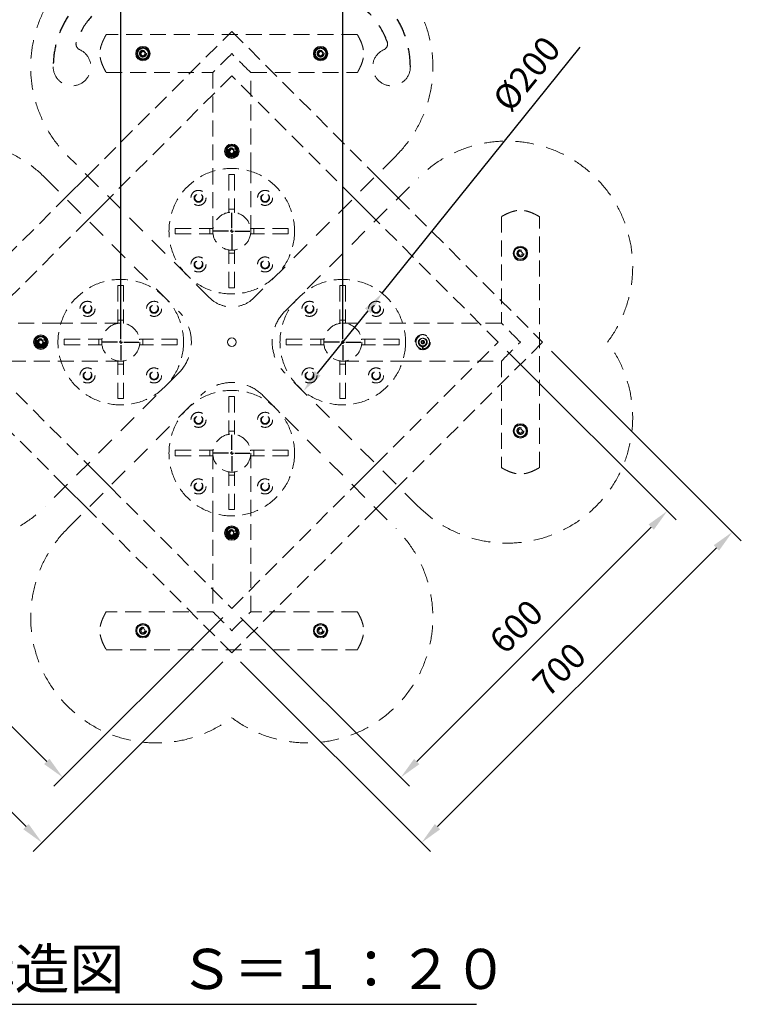
# Model space of a CAD drawing. Extents: x 0 to 8503, y -801 to 5940.
# Drawn here: x 3771 to 4920, y 3489 to 5058 of the extents above; entities that cross this region are included whole.
import ezdxf
from ezdxf.enums import TextEntityAlignment as Align

# ---------------------------------------------------------------- set-up
doc = ezdxf.new("R2010")
doc.units = 0
doc.header["$LTSCALE"] = 20
doc.header["$MEASUREMENT"] = 0
for name, pattern in [('DIMENSION', [2e-15, 1e-15, 1e-15]), ('HIDDEN', [1.905, 1.27, -0.635]), ('HIDS', [2.5, 1.5, -1])]:
    doc.linetypes.add(name, pattern=pattern)
doc.layers.get('0').update_dxf_attribs({"linetype": 'CONTINUOUS'})
doc.layers.get('Defpoints').update_dxf_attribs({"linetype": 'CONTINUOUS'})
doc.layers.add('SLD-0', color=179, linetype='CONTINUOUS')
doc.styles.add('STD', font='TXT', dxfattribs={"bigfont": 'BIGFONT'})
doc.styles.add('STYLE1', font='txt')
doc.dimstyles.new('ASKSTANDARD', dxfattribs={"dimscale": 20, "dimtxt": 2, "dimasz": 1.5, "dimexe": 1, "dimexo": 1, "dimgap": 1, "dimtad": 0, "dimdec": 1, "dimdsep": 46, "dimtxsty": 'STD', "dimcen": 0, "dimclrd": 3, "dimclre": 3, "dimclrt": 3, "dimadec": 0, "dimazin": 0, "dimtfac": 0.7, "dimtdec": 1, "dimtix": 1, "dimtmove": 0, "dimatfit": 3, "dimfxl": 0, "dimtvp": 1, "dimtolj": 1, "dimtzin": 0, "dimarcsym": 0})

# ---------------------------------------------------------------- blocks, each defined once
blk = doc.blocks.new('SW_CENTERMARKSYMBOL_1')
at = {"layer": 'SLD-0', "color": 0}
for p, q in [((0, 5), (0, 28.95)), ((-5, 0), (-28.95, 0)), ((0, 0), (-2.5, 0)), ((0, 0), (0, 2.5)), ((0, 0), (0, -2.5)), ((0, 0), (2.5, 0)), ((5, 0), (28.95, 0)), ((0, -5), (0, -28.95))]:
    blk.add_line(p, q, dxfattribs=at)
blk = doc.blocks.new('SW_CENTERMARKSYMBOL_2')
at = {"layer": 'SLD-0', "color": 0}
for p, q in [((0, 5), (0, 28.95)), ((-5, 0), (-28.95, 0)), ((0, 0), (-2.5, 0)), ((0, 0), (0, 2.5)), ((0, 0), (0, -2.5)), ((0, 0), (2.5, 0)), ((5, 0), (28.95, 0)), ((0, -5), (0, -28.95))]:
    blk.add_line(p, q, dxfattribs=at)
blk = doc.blocks.new('SW_CENTERMARKSYMBOL_3')
at = {"layer": 'SLD-0', "color": 0}
for p, q in [((0, 5), (0, 28.95)), ((-5, 0), (-28.95, 0)), ((0, 0), (-2.5, 0)), ((0, 0), (0, 2.5)), ((0, 0), (0, -2.5)), ((0, 0), (2.5, 0)), ((5, 0), (28.95, 0)), ((0, -5), (0, -28.95))]:
    blk.add_line(p, q, dxfattribs=at)
blk = doc.blocks.new('SW_CENTERMARKSYMBOL_4')
at = {"layer": 'SLD-0', "color": 0}
for p, q in [((0, 5), (0, 28.95)), ((-5, 0), (-28.95, 0)), ((0, 0), (-2.5, 0)), ((0, 0), (0, 2.5)), ((0, 0), (0, -2.5)), ((0, 0), (2.5, 0)), ((5, 0), (28.95, 0)), ((0, -5), (0, -28.95))]:
    blk.add_line(p, q, dxfattribs=at)
blk = doc.blocks.new('*D77')
at = {"color": 3, "linetype": 'DIMENSION', "lineweight": -2}
for p, q in [((3670.2, 4529.7), (3401, 4260.6)), ((3814, 3875.9), (3440.6, 4249.3)), ((4094.4, 4105.5), (3825.3, 3836.4))]:
    blk.add_line(p, q, dxfattribs=at)
at = {"color": 3, "linetype": 'DIMENSION'}
for points in [[(3444.9, 4253.5), (3436.4, 4245.1), (3415.2, 4274.8)], [(3818.2, 3880.2), (3809.8, 3871.7), (3839.5, 3850.5)]]:
    blk.add_solid(points, dxfattribs=at)
at = {"layer": 'Defpoints', "color": 0, "linetype": 'DIMENSION'}
for p in [(3684.3, 4543.9), (3415.2, 4274.8), (4108.6, 4119.6)]:
    blk.add_point(p, dxfattribs=at)
at = {"color": 3, "linetype": 'DIMENSION', "insert": (3655.6, 4090.9), "char_height": 40, "attachment_point": 5, "rotation": 315, "style": 'STD'}
blk.add_mtext('\\A1;600', dxfattribs=at)
blk = doc.blocks.new('*D78')
at = {"color": 3, "linetype": 'DIMENSION', "lineweight": -2}
for p, q in [((3599.5, 4529.7), (3297.2, 4227.5)), ((3336.8, 4216.2), (3780.9, 3772.1)), ((4094.4, 4034.8), (3792.2, 3732.5))]:
    blk.add_line(p, q, dxfattribs=at)
at = {"color": 3, "linetype": 'DIMENSION'}
for points in [[(3341, 4220.4), (3332.6, 4211.9), (3311.3, 4241.6)], [(3785.1, 3776.3), (3776.6, 3767.9), (3806.3, 3746.6)]]:
    blk.add_solid(points, dxfattribs=at)
at = {"layer": 'Defpoints', "color": 0, "linetype": 'DIMENSION'}
for p in [(3613.6, 4543.9), (4108.6, 4048.9), (3806.3, 3746.6)]:
    blk.add_point(p, dxfattribs=at)
at = {"color": 3, "linetype": 'DIMENSION', "insert": (3587.1, 4022.4), "char_height": 40, "attachment_point": 5, "rotation": 315, "style": 'STD'}
blk.add_mtext('\\A1;700', dxfattribs=at)
blk = doc.blocks.new('*D79')
at = {"color": 3, "linetype": 'DIMENSION', "lineweight": -2}
for p, q in [((4547, 4529.7), (4816.1, 4260.6)), ((4403.2, 3875.9), (4776.5, 4249.3)), ((4122.7, 4105.5), (4391.8, 3836.4))]:
    blk.add_line(p, q, dxfattribs=at)
at = {"color": 3, "linetype": 'DIMENSION'}
for points in [[(4772.3, 4253.5), (4780.7, 4245.1), (4802, 4274.8)], [(4398.9, 3880.2), (4407.4, 3871.7), (4377.7, 3850.5)]]:
    blk.add_solid(points, dxfattribs=at)
at = {"layer": 'Defpoints', "color": 0, "linetype": 'DIMENSION'}
for p in [(4532.8, 4543.9), (4802, 4274.8), (4108.6, 4119.6)]:
    blk.add_point(p, dxfattribs=at)
at = {"color": 3, "linetype": 'DIMENSION', "insert": (4561.5, 4090.9), "char_height": 40, "attachment_point": 5, "rotation": 45, "style": 'STD'}
blk.add_mtext('\\A1;600', dxfattribs=at)
blk = doc.blocks.new('*D80')
at = {"color": 3, "linetype": 'DIMENSION', "lineweight": -2}
for p, q in [((4617.7, 4529.7), (4920, 4227.5)), ((4880.4, 4216.2), (4436.3, 3772.1)), ((4122.7, 4034.8), (4425, 3732.5))]:
    blk.add_line(p, q, dxfattribs=at)
at = {"color": 3, "linetype": 'DIMENSION'}
for points in [[(4876.1, 4220.4), (4884.6, 4211.9), (4905.8, 4241.6)], [(4432, 3776.3), (4440.5, 3767.9), (4410.8, 3746.6)]]:
    blk.add_solid(points, dxfattribs=at)
at = {"layer": 'Defpoints', "color": 0, "linetype": 'DIMENSION'}
for p in [(4603.6, 4543.9), (4108.6, 4048.9), (4410.8, 3746.6)]:
    blk.add_point(p, dxfattribs=at)
at = {"color": 3, "linetype": 'DIMENSION', "insert": (4630, 4022.4), "char_height": 40, "attachment_point": 5, "rotation": 45, "style": 'STD'}
blk.add_mtext('\\A1;700', dxfattribs=at)
blk = doc.blocks.new('*D81')
at = {"color": 3, "linetype": 'DIMENSION', "lineweight": -2}
for p, q in [((3931.8, 4563.9), (3931.8, 5285.8)), ((4285.4, 4563.9), (4285.4, 5285.8)), ((3967.8, 5265.8), (4249.4, 5265.8))]:
    blk.add_line(p, q, dxfattribs=at)
at = {"color": 3, "linetype": 'DIMENSION'}
for points in [[(3967.8, 5271.8), (3967.8, 5259.8), (3931.8, 5265.8)], [(4249.4, 5271.8), (4249.4, 5259.8), (4285.4, 5265.8)]]:
    blk.add_solid(points, dxfattribs=at)
at = {"layer": 'Defpoints', "color": 0, "linetype": 'DIMENSION'}
for p in [(4285.4, 5265.8), (3931.8, 4543.9), (4285.4, 4543.9)]:
    blk.add_point(p, dxfattribs=at)
at = {"color": 3, "linetype": 'DIMENSION', "insert": (4108.6, 5305.8), "char_height": 40, "attachment_point": 5, "style": 'STD'}
blk.add_mtext('\\A1;350', dxfattribs=at)
blk = doc.blocks.new('*D82')
at = {"color": 3, "linetype": 'DIMENSION', "lineweight": -2}
for p, q in [((4348, 4621.8), (4663.5, 5013.8)), ((4245.2, 4494), (4325.5, 4593.7))]:
    blk.add_line(p, q, dxfattribs=at)
at = {"color": 3, "linetype": 'DIMENSION'}
for points in [[(4320.8, 4597.5), (4330.1, 4590), (4348, 4621.8)], [(4240.6, 4497.8), (4249.9, 4490.3), (4222.7, 4466)]]:
    blk.add_solid(points, dxfattribs=at)
at = {"layer": 'Defpoints', "color": 0, "linetype": 'DIMENSION'}
for p in [(4348, 4621.8), (4222.7, 4466)]:
    blk.add_point(p, dxfattribs=at)
at = {"color": 3, "linetype": 'DIMENSION', "insert": (4578, 4971.4), "char_height": 40, "attachment_point": 5, "rotation": 51.1769, "style": 'STD'}
blk.add_mtext('\\A1;%%c200', dxfattribs=at)

msp = doc.modelspace()

# ---------------------------------------------------------------- linework, layer by layer
at = {"color": 7, "linetype": 'HIDDEN', "lineweight": 0}
for p, q in [((3878.77, 4809.04), (4108.58, 5038.85)), ((4108.58, 5038.85), (4338.39, 4809.04)), ((4308.58, 5033.75), (3908.58, 5033.75)), ((3908.58, 4973.25), (4078.33, 4973.25)), ((4078.33, 4973.25), (4078.33, 4820.65)), ((4138.83, 4820.65), (4138.83, 4973.25)), ((4138.83, 4973.25), (4308.58, 4973.25)), ((4108.58, 4968.14), (3914.12, 4773.69)), ((4303.03, 4773.69), (4108.58, 4968.14)), ((4078.33, 4820.65), (4078.33, 4720.65)), ((4138.83, 4720.65), (4138.83, 4820.65)), ((4113.08, 4810.65), (4104.08, 4810.65)), ((4104.08, 4810.65), (4104.08, 4755.65)), ((4113.08, 4810.65), (4113.08, 4755.65)), ((3613.6, 4543.88), (3843.41, 4773.69)), ((4373.74, 4773.69), (4603.55, 4543.88)), ((4104.08, 4755.65), (4104.08, 4750.65)), ((4113.08, 4755.65), (4104.08, 4755.65)), ((4113.08, 4755.65), (4113.08, 4750.65)), ((3878.77, 4738.33), (3684.31, 4543.88)), ((4104.69, 4750.65), (4104.08, 4750.65)), ((4113.08, 4750.65), (4112.46, 4750.65)), ((4532.84, 4543.88), (4338.39, 4738.33)), ((4537.95, 4743.88), (4537.95, 4574.13)), ((4598.45, 4343.88), (4598.45, 4743.88)), ((4018.58, 4725.15), (4018.58, 4716.15)), ((4018.58, 4725.15), (4073.58, 4725.15)), ((4073.58, 4725.15), (4073.58, 4716.15)), ((4073.58, 4725.15), (4078.58, 4725.15)), ((4078.58, 4725.15), (4078.58, 4724.54)), ((4138.58, 4724.54), (4138.58, 4725.15)), ((4143.58, 4725.15), (4138.58, 4725.15)), ((4143.58, 4716.15), (4143.58, 4725.15)), ((4198.58, 4725.15), (4143.58, 4725.15)), ((4198.58, 4716.15), (4198.58, 4725.15)), ((4018.58, 4716.15), (4073.58, 4716.15)), ((4073.58, 4716.15), (4078.58, 4716.15)), ((4078.58, 4716.77), (4078.58, 4716.15)), ((4138.58, 4716.15), (4138.58, 4716.77)), ((4143.58, 4716.15), (4138.58, 4716.15)), ((4198.58, 4716.15), (4143.58, 4716.15)), ((4104.08, 4690.65), (4104.69, 4690.65)), ((4104.08, 4685.65), (4104.08, 4690.65)), ((4112.46, 4690.65), (4113.08, 4690.65)), ((4113.08, 4685.65), (4113.08, 4690.65)), ((4104.08, 4630.65), (4104.08, 4685.65)), ((4104.08, 4685.65), (4113.08, 4685.65)), ((4113.08, 4630.65), (4113.08, 4685.65)), ((3936.3, 4633.88), (3927.3, 4633.88)), ((3927.3, 4633.88), (3927.3, 4578.88)), ((3936.3, 4633.88), (3936.3, 4578.88)), ((4104.08, 4630.65), (4113.08, 4630.65)), ((4289.85, 4633.88), (4280.85, 4633.88)), ((4280.85, 4633.88), (4280.85, 4578.88)), ((4289.85, 4633.88), (4289.85, 4578.88)), ((3831.8, 4574.13), (3679.2, 4574.13)), ((3931.8, 4574.13), (3831.8, 4574.13)), ((3927.3, 4578.88), (3927.3, 4573.88)), ((3936.3, 4578.88), (3927.3, 4578.88)), ((3927.92, 4573.88), (3927.3, 4573.88)), ((3936.3, 4573.88), (3935.68, 4573.88)), ((3936.3, 4578.88), (3936.3, 4573.88)), ((4280.85, 4578.88), (4280.85, 4573.88)), ((4289.85, 4578.88), (4280.85, 4578.88)), ((4281.47, 4573.88), (4280.85, 4573.88)), ((4385.35, 4574.13), (4285.35, 4574.13)), ((4289.85, 4573.88), (4289.23, 4573.88)), ((4289.85, 4578.88), (4289.85, 4573.88)), ((4537.95, 4574.13), (4385.35, 4574.13)), ((3841.8, 4548.38), (3841.8, 4539.38)), ((3841.8, 4548.38), (3896.8, 4548.38)), ((3896.8, 4548.38), (3896.8, 4539.38)), ((3896.8, 4548.38), (3901.8, 4548.38)), ((3901.8, 4548.38), (3901.8, 4547.76)), ((3966.8, 4548.38), (3961.8, 4548.38)), ((3961.8, 4547.76), (3961.8, 4548.38)), ((3966.8, 4539.38), (3966.8, 4548.38)), ((4021.8, 4548.38), (3966.8, 4548.38)), ((4021.8, 4539.38), (4021.8, 4548.38)), ((4195.35, 4548.38), (4195.35, 4539.38)), ((4195.35, 4548.38), (4250.35, 4548.38)), ((4250.35, 4548.38), (4250.35, 4539.38)), ((4250.35, 4548.38), (4255.35, 4548.38)), ((4255.35, 4548.38), (4255.35, 4547.76)), ((4320.35, 4548.38), (4315.35, 4548.38)), ((4315.35, 4547.76), (4315.35, 4548.38)), ((4320.35, 4539.38), (4320.35, 4548.38)), ((4375.35, 4548.38), (4320.35, 4548.38)), ((4375.35, 4539.38), (4375.35, 4548.38)), ((3843.41, 4314.07), (3613.6, 4543.88)), ((3684.31, 4543.88), (3878.77, 4349.42)), ((3841.8, 4539.38), (3896.8, 4539.38)), ((3896.8, 4539.38), (3901.8, 4539.38)), ((3901.8, 4540), (3901.8, 4539.38)), ((3961.8, 4539.38), (3961.8, 4540)), ((3966.8, 4539.38), (3961.8, 4539.38)), ((4021.8, 4539.38), (3966.8, 4539.38)), ((4195.35, 4539.38), (4250.35, 4539.38)), ((4250.35, 4539.38), (4255.35, 4539.38)), ((4255.35, 4540), (4255.35, 4539.38)), ((4315.35, 4539.38), (4315.35, 4540)), ((4320.35, 4539.38), (4315.35, 4539.38)), ((4375.35, 4539.38), (4320.35, 4539.38)), ((4338.39, 4349.42), (4532.84, 4543.88)), ((4603.55, 4543.88), (4373.74, 4314.07)), ((4412.15, 4537.8), (4411.79, 4533.16)), ((4413.11, 4537.8), (4413.48, 4533.16)), ((3679.2, 4513.63), (3831.8, 4513.63)), ((3831.8, 4513.63), (3931.8, 4513.63)), ((3927.3, 4508.88), (3927.3, 4513.88)), ((3927.3, 4513.88), (3927.92, 4513.88)), ((3927.3, 4508.88), (3936.3, 4508.88)), ((3927.3, 4453.88), (3927.3, 4508.88)), ((3935.68, 4513.88), (3936.3, 4513.88)), ((3936.3, 4508.88), (3936.3, 4513.88)), ((3936.3, 4453.88), (3936.3, 4508.88)), ((4280.85, 4508.88), (4280.85, 4513.88)), ((4280.85, 4513.88), (4281.47, 4513.88)), ((4280.85, 4508.88), (4289.85, 4508.88)), ((4280.85, 4453.88), (4280.85, 4508.88)), ((4285.35, 4513.63), (4385.35, 4513.63)), ((4289.23, 4513.88), (4289.85, 4513.88)), ((4289.85, 4508.88), (4289.85, 4513.88)), ((4289.85, 4453.88), (4289.85, 4508.88)), ((4385.35, 4513.63), (4537.95, 4513.63)), ((4537.95, 4513.63), (4537.95, 4343.88)), ((4113.08, 4457.1), (4104.08, 4457.1)), ((4104.08, 4457.1), (4104.08, 4402.1)), ((4113.08, 4457.1), (4113.08, 4402.1)), ((3927.3, 4453.88), (3936.3, 4453.88)), ((4280.85, 4453.88), (4289.85, 4453.88)), ((4113.08, 4402.1), (4104.08, 4402.1)), ((4104.08, 4402.1), (4104.08, 4397.1)), ((4104.69, 4397.1), (4104.08, 4397.1)), ((4113.08, 4397.1), (4112.46, 4397.1)), ((4113.08, 4402.1), (4113.08, 4397.1)), ((4018.58, 4371.6), (4018.58, 4362.6)), ((4018.58, 4371.6), (4073.58, 4371.6)), ((4018.58, 4362.6), (4073.58, 4362.6)), ((4073.58, 4371.6), (4073.58, 4362.6)), ((4073.58, 4371.6), (4078.58, 4371.6)), ((4073.58, 4362.6), (4078.58, 4362.6)), ((4078.33, 4367.1), (4078.33, 4267.1)), ((4078.58, 4371.6), (4078.58, 4370.98)), ((4078.58, 4363.22), (4078.58, 4362.6)), ((4143.58, 4371.6), (4138.58, 4371.6)), ((4138.58, 4370.98), (4138.58, 4371.6)), ((4138.58, 4362.6), (4138.58, 4363.22)), ((4143.58, 4362.6), (4138.58, 4362.6)), ((4138.83, 4267.1), (4138.83, 4367.1)), ((4143.58, 4362.6), (4143.58, 4371.6)), ((4198.58, 4371.6), (4143.58, 4371.6)), ((4198.58, 4362.6), (4143.58, 4362.6)), ((4198.58, 4362.6), (4198.58, 4371.6)), ((4104.08, 4332.1), (4104.08, 4337.1)), ((4104.08, 4337.1), (4104.69, 4337.1)), ((4104.08, 4332.1), (4113.08, 4332.1)), ((4104.08, 4277.1), (4104.08, 4332.1)), ((4112.46, 4337.1), (4113.08, 4337.1)), ((4113.08, 4332.1), (4113.08, 4337.1)), ((4113.08, 4277.1), (4113.08, 4332.1)), ((3914.12, 4314.07), (4108.58, 4119.61)), ((4108.58, 4119.61), (4303.03, 4314.07)), ((4108.58, 4048.9), (3878.77, 4278.71)), ((4078.33, 4267.1), (4078.33, 4114.5)), ((4104.08, 4277.1), (4113.08, 4277.1)), ((4338.39, 4278.71), (4108.58, 4048.9)), ((4138.83, 4114.5), (4138.83, 4267.1)), ((4078.33, 4114.5), (3908.58, 4114.5)), ((4308.58, 4114.5), (4138.83, 4114.5)), ((3908.58, 4054), (4308.58, 4054))]:
    msp.add_line(p, q, dxfattribs=at)
at = {"color": 7, "linetype": 'Continuous', "lineweight": 0}
for p, q in [((3966.26, 5006.84), (3963.81, 5004.39)), ((3963.81, 5004.39), (3964.71, 5001.05)), ((3969.6, 5005.95), (3966.26, 5006.84)), ((3970.5, 5002.6), (3969.6, 5005.95)), ((4249.1, 5006.84), (4246.65, 5004.39)), ((4246.65, 5004.39), (4247.55, 5001.05)), ((4252.45, 5005.95), (4249.1, 5006.84)), ((4253.34, 5002.6), (4252.45, 5005.95)), ((3964.71, 5001.05), (3968.05, 5000.15)), ((3968.05, 5000.15), (3970.5, 5002.6)), ((4247.55, 5001.05), (4250.89, 5000.15)), ((4250.89, 5000.15), (4253.34, 5002.6)), ((4107.68, 4851.28), (4105.23, 4848.83)), ((4105.23, 4848.83), (4106.13, 4845.48)), ((4111.03, 4850.38), (4107.68, 4851.28)), ((4109.47, 4844.59), (4111.92, 4847.04)), ((4111.92, 4847.04), (4111.03, 4850.38)), ((4106.13, 4845.48), (4109.47, 4844.59)), ((3843.41, 4773.69), (3878.77, 4809.04)), ((4338.39, 4809.04), (4373.74, 4773.69)), ((3914.12, 4773.69), (3878.77, 4738.33)), ((4338.39, 4738.33), (4303.03, 4773.69)), ((4565.75, 4687.75), (4564.85, 4684.4)), ((4564.85, 4684.4), (4567.3, 4681.95)), ((4569.09, 4688.64), (4565.75, 4687.75)), ((4567.3, 4681.95), (4570.64, 4682.85)), ((4571.54, 4686.2), (4569.09, 4688.64)), ((4570.64, 4682.85), (4571.54, 4686.2)), ((3802.07, 4546.33), (3801.17, 4542.98)), ((3801.17, 4542.98), (3803.62, 4540.53)), ((3805.42, 4547.22), (3802.07, 4546.33)), ((3803.62, 4540.53), (3806.97, 4541.43)), ((3807.87, 4544.77), (3805.42, 4547.22)), ((3806.97, 4541.43), (3807.87, 4544.77)), ((4565.75, 4404.91), (4564.85, 4401.56)), ((4564.85, 4401.56), (4567.3, 4399.11)), ((4569.09, 4405.8), (4565.75, 4404.91)), ((4567.3, 4399.11), (4570.64, 4400.01)), ((4571.54, 4403.35), (4569.09, 4405.8)), ((4570.64, 4400.01), (4571.54, 4403.35)), ((3878.77, 4349.42), (3914.12, 4314.07)), ((4303.03, 4314.07), (4338.39, 4349.42)), ((3878.77, 4278.71), (3843.41, 4314.07)), ((4373.74, 4314.07), (4338.39, 4278.71)), ((4107.68, 4243.17), (4105.23, 4240.72)), ((4105.23, 4240.72), (4106.13, 4237.37)), ((4106.13, 4237.37), (4109.47, 4236.48)), ((4111.03, 4242.27), (4107.68, 4243.17)), ((4109.47, 4236.48), (4111.92, 4238.92)), ((4111.92, 4238.92), (4111.03, 4242.27)), ((3966.26, 4087.6), (3963.81, 4085.15)), ((3963.81, 4085.15), (3964.71, 4081.81)), ((3964.71, 4081.81), (3968.05, 4080.91)), ((3969.6, 4086.71), (3966.26, 4087.6)), ((3968.05, 4080.91), (3970.5, 4083.36)), ((3970.5, 4083.36), (3969.6, 4086.71)), ((4249.1, 4087.6), (4246.65, 4085.15)), ((4246.65, 4085.15), (4247.55, 4081.81)), ((4247.55, 4081.81), (4250.89, 4080.91)), ((4252.45, 4086.71), (4249.1, 4087.6)), ((4250.89, 4080.91), (4253.34, 4083.36)), ((4253.34, 4083.36), (4252.45, 4086.71))]:
    msp.add_line(p, q, dxfattribs=at)
at = {"color": 5, "linetype": 'HIDS', "lineweight": 0}
for p, q in [((4073.22, 4614.59), (3846.95, 4840.86)), ((4370.21, 4840.86), (4143.93, 4614.59)), ((3811.59, 4805.51), (4023.72, 4593.37)), ((4193.43, 4593.37), (4405.56, 4805.51)), ((4023.72, 4494.38), (3811.59, 4282.25)), ((4405.56, 4282.25), (4193.43, 4494.38)), ((3846.95, 4246.89), (4059.08, 4459.02)), ((4158.07, 4459.02), (4370.21, 4246.89))]:
    msp.add_line(p, q, dxfattribs=at)
at = {"color": 7, "linetype": 'Continuous'}
msp.add_line((3719.08, 3489.13), (4498.07, 3489.13), dxfattribs=at)
at = {"color": 7, "linetype": 'HIDDEN', "lineweight": 0, "flags": 128}
for points in [[(4108.58, 5003.5), (4105.78, 5000.71), (4103.02, 4997.95), (4100.3, 4995.23), (4097.65, 4992.58), (4095.09, 4990.02), (4092.65, 4987.58), (4090.35, 4985.27), (4088.2, 4983.12), (4086.22, 4981.15), (4084.44, 4979.36), (4082.86, 4977.79), (4081.5, 4976.43), (4080.37, 4975.3), (4079.48, 4974.41), (4078.84, 4973.77), (4078.45, 4973.38), (4078.33, 4973.25)], [(4138.83, 4973.25), (4138.7, 4973.38), (4138.31, 4973.77), (4137.67, 4974.41), (4136.78, 4975.3), (4135.65, 4976.43), (4134.29, 4977.79), (4132.72, 4979.36), (4130.93, 4981.15), (4128.96, 4983.12), (4126.81, 4985.27), (4124.5, 4987.58), (4122.06, 4990.02), (4119.5, 4992.58), (4116.85, 4995.23), (4114.13, 4997.95), (4111.37, 5000.71), (4108.58, 5003.5)], [(4568.2, 4543.88), (4565.41, 4546.67), (4562.64, 4549.44), (4559.92, 4552.16), (4557.28, 4554.81), (4554.72, 4557.36), (4552.28, 4559.8), (4549.97, 4562.11), (4547.82, 4564.26), (4545.85, 4566.23), (4544.06, 4568.02), (4542.48, 4569.6), (4541.12, 4570.96), (4540, 4572.08), (4539.11, 4572.97), (4538.47, 4573.61), (4538.08, 4574), (4537.95, 4574.13)], [(4537.95, 4513.63), (4538.08, 4513.76), (4538.47, 4514.14), (4539.11, 4514.78), (4540, 4515.67), (4541.12, 4516.8), (4542.48, 4518.16), (4544.06, 4519.74), (4545.85, 4521.52), (4547.82, 4523.5), (4549.97, 4525.65), (4552.28, 4527.95), (4554.72, 4530.39), (4557.28, 4532.95), (4559.92, 4535.6), (4562.64, 4538.32), (4565.41, 4541.09), (4568.2, 4543.88)], [(4078.33, 4114.5), (4078.45, 4114.37), (4078.84, 4113.99), (4079.48, 4113.35), (4080.37, 4112.46), (4081.5, 4111.33), (4082.86, 4109.97), (4084.44, 4108.39), (4086.22, 4106.61), (4088.2, 4104.63), (4090.35, 4102.48), (4092.65, 4100.18), (4095.09, 4097.73), (4097.65, 4095.18), (4100.3, 4092.53), (4103.02, 4089.81), (4105.78, 4087.04), (4108.58, 4084.25)], [(4108.58, 4084.25), (4111.37, 4087.04), (4114.13, 4089.81), (4116.85, 4092.53), (4119.5, 4095.18), (4122.06, 4097.73), (4124.5, 4100.18), (4126.81, 4102.48), (4128.96, 4104.63), (4130.93, 4106.61), (4132.72, 4108.39), (4134.29, 4109.97), (4135.65, 4111.33), (4136.78, 4112.46), (4137.67, 4113.35), (4138.31, 4113.99), (4138.7, 4114.37), (4138.83, 4114.5)]]:
    msp.add_lwpolyline(points, dxfattribs=at)
at = {"color": 7, "linetype": 'Continuous', "lineweight": 0}
for centre, radius in [((3967.15, 5003.5), 11.5), ((3967.15, 5003.5), 10), ((4250, 5003.5), 11.5), ((4250, 5003.5), 10), ((4108.58, 4847.93), 11.5), ((4108.58, 4847.93), 10), ((4568.2, 4685.3), 11.5), ((4568.2, 4685.3), 10), ((3804.52, 4543.88), 11.5), ((3804.52, 4543.88), 10), ((4108.58, 4543.88), 7), ((4568.2, 4402.46), 11.5), ((4568.2, 4402.46), 10), ((4108.58, 4239.82), 11.5), ((4108.58, 4239.82), 10), ((3967.15, 4084.26), 11.5), ((3967.15, 4084.26), 10), ((4250, 4084.26), 11.5), ((4250, 4084.26), 10)]:
    msp.add_circle(centre, radius, dxfattribs=at)
at = {"color": 7, "linetype": 'HIDDEN', "lineweight": 0}
for centre, radius in [((3967.15, 5003.5), 9.5), ((3967.15, 5003.5), 9.4), ((3967.15, 5003.5), 5.5), ((3967.15, 5003.5), 5), ((3967.15, 5003.5), 4.25), ((4250, 5003.5), 9.5), ((4250, 5003.5), 9.4), ((4250, 5003.5), 5.5), ((4250, 5003.5), 5), ((4250, 5003.5), 4.25), ((4108.58, 4847.93), 9.5), ((4108.58, 4847.93), 9.4), ((4108.58, 4847.93), 7), ((4108.58, 4847.93), 5.5), ((4108.58, 4847.93), 5), ((4108.58, 4847.93), 4.25), ((4108.58, 4720.65), 100), ((4055.54, 4773.69), 12), ((4161.61, 4773.69), 12), ((4055.54, 4773.69), 7), ((4055.54, 4773.69), 6.5), ((4055.54, 4773.69), 6), ((4161.61, 4773.69), 7), ((4161.61, 4773.69), 6.5), ((4161.61, 4773.69), 6), ((4108.58, 4720.65), 30.25), ((4568.2, 4685.3), 9.5), ((4568.2, 4685.3), 9.4), ((4568.2, 4685.3), 5.5), ((4568.2, 4685.3), 5), ((4055.54, 4667.62), 12), ((4055.54, 4667.62), 7), ((4055.54, 4667.62), 6.5), ((4161.61, 4667.62), 12), ((4161.61, 4667.62), 7), ((4161.61, 4667.62), 6.5), ((4055.54, 4667.62), 6), ((4161.61, 4667.62), 6), ((3931.8, 4543.88), 100), ((4285.35, 4543.88), 100), ((3878.77, 4596.91), 12), ((3878.77, 4596.91), 7), ((3878.77, 4596.91), 6.5), ((3878.77, 4596.91), 6), ((3984.83, 4596.91), 12), ((3984.83, 4596.91), 7), ((3984.83, 4596.91), 6.5), ((3984.83, 4596.91), 6), ((4232.32, 4596.91), 12), ((4232.32, 4596.91), 7), ((4232.32, 4596.91), 6.5), ((4232.32, 4596.91), 6), ((4338.39, 4596.91), 12), ((4338.39, 4596.91), 7), ((4338.39, 4596.91), 6.5), ((4338.39, 4596.91), 6), ((3931.8, 4543.88), 30.25), ((4285.35, 4543.88), 30.25), ((3804.52, 4543.88), 9.5), ((3804.52, 4543.88), 9.4), ((3804.52, 4543.88), 7), ((3804.52, 4543.88), 5.5), ((3804.52, 4543.88), 5), ((4412.63, 4543.88), 12), ((4412.63, 4543.88), 7), ((4412.63, 4543.88), 6.5), ((4412.63, 4543.88), 6), ((3804.52, 4543.88), 4.25), ((4412.63, 4543.88), 2.73), ((4412.63, 4543.88), 1.5), ((3878.77, 4490.84), 12), ((3984.83, 4490.84), 12), ((4232.32, 4490.84), 12), ((4338.39, 4490.84), 12), ((3878.77, 4490.84), 7), ((3878.77, 4490.84), 6.5), ((3878.77, 4490.84), 6), ((3984.83, 4490.84), 7), ((3984.83, 4490.84), 6.5), ((3984.83, 4490.84), 6), ((4232.32, 4490.84), 7), ((4232.32, 4490.84), 6.5), ((4232.32, 4490.84), 6), ((4338.39, 4490.84), 7), ((4338.39, 4490.84), 6.5), ((4338.39, 4490.84), 6), ((4108.58, 4367.1), 100), ((4055.54, 4420.13), 12), ((4055.54, 4420.13), 7), ((4055.54, 4420.13), 6.5), ((4055.54, 4420.13), 6), ((4161.61, 4420.13), 12), ((4161.61, 4420.13), 7), ((4161.61, 4420.13), 6.5), ((4161.61, 4420.13), 6), ((4568.2, 4402.46), 9.5), ((4568.2, 4402.46), 9.4), ((4568.2, 4402.46), 5.5), ((4568.2, 4402.46), 5), ((4108.58, 4367.1), 30.25), ((4055.54, 4314.07), 12), ((4055.54, 4314.07), 7), ((4055.54, 4314.07), 6.5), ((4055.54, 4314.07), 6), ((4161.61, 4314.07), 12), ((4161.61, 4314.07), 7), ((4161.61, 4314.07), 6.5), ((4161.61, 4314.07), 6), ((4108.58, 4239.82), 9.5), ((4108.58, 4239.82), 9.4), ((4108.58, 4239.82), 7), ((4108.58, 4239.82), 5.5), ((4108.58, 4239.82), 5), ((4108.58, 4239.82), 4.25), ((3967.15, 4084.26), 9.5), ((3967.15, 4084.26), 9.4), ((4250, 4084.26), 9.5), ((4250, 4084.26), 9.4), ((3967.15, 4084.26), 5.5), ((3967.15, 4084.26), 5), ((4250, 4084.26), 5.5), ((4250, 4084.26), 5)]:
    msp.add_circle(centre, radius, dxfattribs=at)
at = {"color": 5, "linetype": 'HIDS', "lineweight": 0}
for centre, radius, start, end in [((3988.35, 4982.26), 200, 53.04854, 225), ((4228.8, 4982.26), 200, 315, 126.95146), ((3870.48, 5018.81), 10, 163.49425, 247.42276), ((4346.68, 5018.81), 10, 292.57724, 16.50575), ((3854.23, 4982.26), 30, 180, 67.42276), ((4362.93, 4982.26), 30, 112.57724, 0), ((3670.17, 4664.09), 200, 45, 216.94447), ((4546.98, 4664.09), 200, 323.05553, 135), ((4108.58, 4649.94), 50, 225, 315), ((3974.23, 4543.88), 70, 315, 45), ((4242.93, 4543.88), 70, 135, 225), ((3670.17, 4423.67), 200, 143.05553, 315), ((4546.98, 4423.67), 200, 225, 36.94447), ((4108.58, 4409.53), 70, 45, 135), ((3988.37, 4105.47), 200, 135, 306.94447), ((4228.78, 4105.47), 200, 233.05553, 45)]:
    msp.add_arc(centre, radius, start, end, dxfattribs=at)
at = {"color": 5, "linetype": 'HIDS'}
for centre, radius, start, end in [((3974.23, 4982.28), 150, 90, 180), ((4242.93, 4982.28), 150, 0, 90), ((3974.23, 4982.28), 120, 90, 160.84344), ((4242.93, 4982.28), 120, 19.15656, 90)]:
    msp.add_arc(centre, radius, start, end, dxfattribs=at)
at = {"color": 7, "linetype": 'HIDDEN', "lineweight": 0}
for centre, radius, start, end in [((3967.15, 5003.5), 8.5, 150, 210), ((3967.15, 5003.5), 8.5, 90, 150), ((3967.15, 5003.5), 8.5, 30, 90), ((3967.15, 5003.5), 8.5, 330, 30), ((4250, 5003.5), 8.5, 150, 210), ((4250, 5003.5), 8.5, 90, 150), ((4250, 5003.5), 8.5, 30, 90), ((4250, 5003.5), 8.5, 330, 30), ((3967.15, 5003.5), 8.5, 210, 270), ((3967.15, 5003.5), 8.5, 270, 330), ((4250, 5003.5), 8.5, 210, 270), ((4250, 5003.5), 8.5, 270, 330), ((4108.58, 4847.93), 8.5, 120, 180), ((4108.58, 4847.93), 8.5, 180, 240), ((4108.58, 4847.93), 8.5, 60, 120), ((4108.58, 4847.93), 8.5, 0, 60), ((4108.58, 4847.93), 8.5, 300, 0), ((4108.58, 4847.93), 8.5, 240, 300), ((3804.52, 4543.88), 8.5, 90, 150), ((3804.52, 4543.88), 8.5, 30, 90), ((4412.63, 4543.88), 10.75, 274.5, 265.5), ((4412.63, 4543.88), 6.1, 274.5, 265.5), ((3804.52, 4543.88), 8.5, 150, 210), ((3804.52, 4543.88), 8.5, 210, 270), ((3804.52, 4543.88), 8.5, 270, 330), ((3804.52, 4543.88), 8.5, 330, 30), ((4108.58, 4239.82), 8.5, 120, 180), ((4108.58, 4239.82), 8.5, 180, 240), ((4108.58, 4239.82), 8.5, 60, 120), ((4108.58, 4239.82), 8.5, 0, 60), ((4108.58, 4239.82), 8.5, 300, 0), ((4108.58, 4239.82), 8.5, 240, 300)]:
    msp.add_arc(centre, radius, start, end, dxfattribs=at)
for points, knots in [([(3908.54, 5033.68), (3907.62, 5031.99), (3905.72, 5028.49), (3903.13, 5023.13), (3900.95, 5017.64), (3899.43, 5012.23), (3898.61, 5006.92), (3898.5, 5001.7), (3899.08, 4996.6), (3900.26, 4991.62), (3902.22, 4985.95), (3905.02, 4979.82), (3907.42, 4975.4), (3908.58, 4973.26)], [0, 0, 0, 0, 0.0894067, 0.1858667, 0.2774681, 0.3643244, 0.4472958, 0.5276909, 0.6068952, 0.6860236, 0.7657003, 0.8862495, 1, 1, 1, 1]), ([(4308.57, 4973.26), (4309.24, 4974.49), (4310.72, 4977.2), (4312.94, 4981.58), (4315.14, 4986.55), (4317.03, 4991.99), (4318.16, 4997.13), (4318.61, 5001.82), (4318.57, 5005.95), (4318.07, 5010.26), (4316.94, 5015.31), (4314.92, 5021.11), (4312, 5027.42), (4309.73, 5031.6), (4308.61, 5033.67)], [0, 0, 0, 0, 0.0653764, 0.1441863, 0.2288593, 0.3183857, 0.4123666, 0.4736984, 0.5375578, 0.60465, 0.6757896, 0.778199, 0.8901647, 1, 1, 1, 1]), ([(3957.34, 5003.5), (3957.74, 5004.19), (3958.54, 5005.58), (3959.37, 5007.02), (3959.79, 5007.75)], [0, 0, 0, 0, 0.4954585, 1, 1, 1, 1]), ([(3959.79, 4999.25), (3959.57, 4999.63), (3958.74, 5001.07), (3957.93, 5002.47), (3957.34, 5003.5)], [0, 0, 0, 0, 0.268635, 1, 1, 1, 1]), ([(3959.79, 5007.75), (3959.85, 5007.85), (3960.29, 5008.61), (3961.12, 5010.05), (3961.87, 5011.34), (3962.25, 5012)], [0, 0, 0, 0, 0.0700883, 0.5307865, 1, 1, 1, 1]), ([(3962.25, 5012), (3963.04, 5012), (3964.65, 5012), (3966.32, 5012), (3967.15, 5012)], [0, 0, 0, 0, 0.4954592, 1, 1, 1, 1]), ([(3967.15, 5012), (3967.27, 5012), (3968.15, 5012), (3969.81, 5012), (3971.31, 5012), (3972.06, 5012)], [0, 0, 0, 0, 0.0700877, 0.5307837, 1, 1, 1, 1]), ([(3974.52, 5007.75), (3974.29, 5008.13), (3973.46, 5009.57), (3972.65, 5010.97), (3972.06, 5012)], [0, 0, 0, 0, 0.2686325, 1, 1, 1, 1]), ([(3972.57, 5004.16), (3972.62, 5003.94), (3972.69, 5003.6), (3972.62, 5003.27), (3972.6, 5003.15)], [0, 0, 0, 0, 0.6561492, 1, 1, 1, 1]), ([(3976.97, 5003.5), (3976.76, 5003.85), (3975.96, 5005.24), (3975.13, 5006.68), (3974.52, 5007.75)], [0, 0, 0, 0, 0.257549, 1, 1, 1, 1]), ([(3976.97, 5003.5), (3976.57, 5002.81), (3975.77, 5001.41), (3974.94, 4999.97), (3974.52, 4999.25)], [0, 0, 0, 0, 0.4954585, 1, 1, 1, 1]), ([(4240.18, 5003.5), (4240.39, 5003.85), (4241.19, 5005.24), (4242.02, 5006.68), (4242.64, 5007.75)], [0, 0, 0, 0, 0.257549, 1, 1, 1, 1]), ([(4242.64, 4999.25), (4242.58, 4999.35), (4242.14, 5000.11), (4241.31, 5001.55), (4240.56, 5002.84), (4240.18, 5003.5)], [0, 0, 0, 0, 0.0700901, 0.5307833, 1, 1, 1, 1]), ([(4242.64, 5007.75), (4242.86, 5008.13), (4243.69, 5009.57), (4244.5, 5010.97), (4245.09, 5012)], [0, 0, 0, 0, 0.2686325, 1, 1, 1, 1]), ([(4245.09, 5012), (4245.89, 5012), (4247.5, 5012), (4249.16, 5012), (4250, 5012)], [0, 0, 0, 0, 0.4954577, 1, 1, 1, 1]), ([(4250, 5012), (4250.11, 5012), (4250.99, 5012), (4252.66, 5012), (4254.15, 5012), (4254.9, 5012)], [0, 0, 0, 0, 0.0700879, 0.5307823, 1, 1, 1, 1]), ([(4254.9, 5012), (4255.3, 5011.31), (4256.11, 5009.91), (4256.94, 5008.47), (4257.36, 5007.75)], [0, 0, 0, 0, 0.4954567, 1, 1, 1, 1]), ([(4255.42, 5004.16), (4255.46, 5003.94), (4255.56, 5003.36), (4255.41, 5002.79), (4255.32, 5002.44)], [0, 0, 0, 0, 0.3823045, 1, 1, 1, 1]), ([(4257.36, 5007.75), (4257.42, 5007.65), (4257.86, 5006.88), (4258.69, 5005.44), (4259.44, 5004.15), (4259.81, 5003.5)], [0, 0, 0, 0, 0.0700849, 0.5307848, 1, 1, 1, 1]), ([(4257.36, 4999.25), (4257.58, 4999.63), (4258.41, 5001.07), (4259.22, 5002.47), (4259.81, 5003.5)], [0, 0, 0, 0, 0.268635, 1, 1, 1, 1]), ([(3962.25, 4995), (3962.04, 4995.35), (3961.24, 4996.74), (3960.41, 4998.18), (3959.79, 4999.25)], [0, 0, 0, 0, 0.2575531, 1, 1, 1, 1]), ([(3967.15, 4995), (3967.04, 4995), (3966.16, 4995), (3964.5, 4995), (3963, 4995), (3962.25, 4995)], [0, 0, 0, 0, 0.0700879, 0.5307823, 1, 1, 1, 1]), ([(3972.06, 4995), (3971.27, 4995), (3969.66, 4995), (3967.99, 4995), (3967.15, 4995)], [0, 0, 0, 0, 0.4954577, 1, 1, 1, 1]), ([(3974.52, 4999.25), (3974.46, 4999.15), (3974.02, 4998.38), (3973.19, 4996.94), (3972.44, 4995.65), (3972.06, 4995)], [0, 0, 0, 0, 0.0700883, 0.5307814, 1, 1, 1, 1]), ([(4245.09, 4995), (4244.69, 4995.69), (4243.89, 4997.08), (4243.06, 4998.52), (4242.64, 4999.25)], [0, 0, 0, 0, 0.4954567, 1, 1, 1, 1]), ([(4250, 4995), (4249.88, 4995), (4249, 4995), (4247.34, 4995), (4245.84, 4995), (4245.09, 4995)], [0, 0, 0, 0, 0.0700877, 0.5307837, 1, 1, 1, 1]), ([(4254.9, 4995), (4254.11, 4995), (4252.5, 4995), (4250.84, 4995), (4250, 4995)], [0, 0, 0, 0, 0.4954592, 1, 1, 1, 1]), ([(4254.9, 4995), (4255.11, 4995.35), (4255.91, 4996.74), (4256.74, 4998.18), (4257.36, 4999.25)], [0, 0, 0, 0, 0.2575531, 1, 1, 1, 1]), ([(4100.08, 4852.84), (4100.77, 4853.24), (4102.16, 4854.04), (4103.6, 4854.88), (4104.33, 4855.29)], [0, 0, 0, 0, 0.4954586, 1, 1, 1, 1]), ([(4100.08, 4847.93), (4100.08, 4848.05), (4100.08, 4848.93), (4100.08, 4850.59), (4100.08, 4852.09), (4100.08, 4852.84)], [0, 0, 0, 0, 0.0700851, 0.5307838, 1, 1, 1, 1]), ([(4100.08, 4843.03), (4100.08, 4843.82), (4100.08, 4845.43), (4100.08, 4847.09), (4100.08, 4847.93)], [0, 0, 0, 0, 0.4954607, 1, 1, 1, 1]), ([(4104.33, 4855.29), (4104.43, 4855.35), (4105.19, 4855.79), (4106.63, 4856.62), (4107.92, 4857.37), (4108.58, 4857.75)], [0, 0, 0, 0, 0.0700886, 0.530784, 1, 1, 1, 1]), ([(4112.83, 4855.29), (4112.44, 4855.52), (4111, 4856.35), (4109.6, 4857.16), (4108.58, 4857.75)], [0, 0, 0, 0, 0.2686355, 1, 1, 1, 1]), ([(4117.08, 4852.84), (4116.72, 4853.05), (4115.33, 4853.85), (4113.89, 4854.68), (4112.83, 4855.29)], [0, 0, 0, 0, 0.2575512, 1, 1, 1, 1]), ([(4113.97, 4847.11), (4114.03, 4847.39), (4114.14, 4847.97), (4114, 4848.54), (4113.92, 4848.85)], [0, 0, 0, 0, 0.4721576, 1, 1, 1, 1]), ([(4117.08, 4852.84), (4117.08, 4852.04), (4117.08, 4850.44), (4117.08, 4848.77), (4117.08, 4847.93)], [0, 0, 0, 0, 0.4954577, 1, 1, 1, 1]), ([(4117.08, 4847.93), (4117.08, 4847.82), (4117.08, 4846.94), (4117.08, 4845.28), (4117.08, 4843.78), (4117.08, 4843.03)], [0, 0, 0, 0, 0.0700906, 0.5307807, 1, 1, 1, 1]), ([(4104.33, 4840.57), (4103.94, 4840.8), (4102.5, 4841.63), (4101.1, 4842.43), (4100.08, 4843.03)], [0, 0, 0, 0, 0.2686354, 1, 1, 1, 1]), ([(4108.58, 4838.12), (4108.22, 4838.32), (4106.83, 4839.12), (4105.39, 4839.96), (4104.33, 4840.57)], [0, 0, 0, 0, 0.257549, 1, 1, 1, 1]), ([(4112.83, 4840.57), (4112.73, 4840.51), (4111.96, 4840.07), (4110.52, 4839.24), (4109.23, 4838.5), (4108.58, 4838.12)], [0, 0, 0, 0, 0.0700859, 0.5307826, 1, 1, 1, 1]), ([(4117.08, 4843.03), (4116.39, 4842.63), (4114.99, 4841.82), (4113.55, 4840.99), (4112.83, 4840.57)], [0, 0, 0, 0, 0.4954556, 1, 1, 1, 1]), ([(4598.37, 4743.91), (4596.69, 4744.83), (4593.19, 4746.73), (4587.83, 4749.33), (4582.34, 4751.5), (4576.93, 4753.03), (4571.61, 4753.85), (4566.4, 4753.95), (4561.3, 4753.37), (4556.32, 4752.2), (4550.65, 4750.24), (4544.52, 4747.43), (4540.1, 4745.04), (4537.96, 4743.87)], [0, 0, 0, 0, 0.0894067, 0.1858667, 0.2774681, 0.3643244, 0.4472958, 0.5276909, 0.6068952, 0.6860236, 0.7657003, 0.8862495, 1, 1, 1, 1]), ([(4568.86, 4679.88), (4568.64, 4679.83), (4568.3, 4679.76), (4567.97, 4679.83), (4567.85, 4679.86)], [0, 0, 0, 0, 0.6561492, 1, 1, 1, 1]), ([(3799.61, 4552.38), (3799.41, 4552.02), (3798.61, 4550.64), (3797.78, 4549.2), (3797.16, 4548.13)], [0, 0, 0, 0, 0.2575512, 1, 1, 1, 1]), ([(3799.61, 4552.38), (3800.41, 4552.38), (3802.02, 4552.38), (3803.68, 4552.38), (3804.52, 4552.38)], [0, 0, 0, 0, 0.4954577, 1, 1, 1, 1]), ([(3805.34, 4549.28), (3805.07, 4549.33), (3804.49, 4549.44), (3803.91, 4549.3), (3803.61, 4549.22)], [0, 0, 0, 0, 0.4721576, 1, 1, 1, 1]), ([(3804.52, 4552.38), (3804.64, 4552.38), (3805.52, 4552.38), (3807.18, 4552.38), (3808.67, 4552.38), (3809.43, 4552.38)], [0, 0, 0, 0, 0.0700906, 0.5307807, 1, 1, 1, 1]), ([(3809.43, 4552.38), (3809.83, 4551.69), (3810.63, 4550.29), (3811.46, 4548.85), (3811.88, 4548.13)], [0, 0, 0, 0, 0.4954556, 1, 1, 1, 1]), ([(3797.16, 4548.13), (3796.94, 4547.74), (3796.11, 4546.3), (3795.3, 4544.9), (3794.71, 4543.88)], [0, 0, 0, 0, 0.2686355, 1, 1, 1, 1]), ([(3797.16, 4539.63), (3797.1, 4539.73), (3796.66, 4540.49), (3795.83, 4541.93), (3795.08, 4543.22), (3794.71, 4543.88)], [0, 0, 0, 0, 0.0700886, 0.530784, 1, 1, 1, 1]), ([(3799.61, 4535.38), (3799.21, 4536.07), (3798.41, 4537.46), (3797.58, 4538.9), (3797.16, 4539.63)], [0, 0, 0, 0, 0.4954586, 1, 1, 1, 1]), ([(3804.52, 4535.38), (3804.4, 4535.38), (3803.52, 4535.38), (3801.86, 4535.38), (3800.37, 4535.38), (3799.61, 4535.38)], [0, 0, 0, 0, 0.0700851, 0.5307838, 1, 1, 1, 1]), ([(3809.43, 4535.38), (3808.63, 4535.38), (3807.02, 4535.38), (3805.36, 4535.38), (3804.52, 4535.38)], [0, 0, 0, 0, 0.4954607, 1, 1, 1, 1]), ([(3811.88, 4539.63), (3811.66, 4539.24), (3810.83, 4537.8), (3810.02, 4536.4), (3809.43, 4535.38)], [0, 0, 0, 0, 0.2686354, 1, 1, 1, 1]), ([(3811.88, 4548.13), (3811.94, 4548.03), (3812.38, 4547.26), (3813.21, 4545.83), (3813.96, 4544.53), (3814.33, 4543.88)], [0, 0, 0, 0, 0.0700859, 0.5307826, 1, 1, 1, 1]), ([(3814.33, 4543.88), (3814.13, 4543.52), (3813.33, 4542.14), (3812.5, 4540.7), (3811.88, 4539.63)], [0, 0, 0, 0, 0.257549, 1, 1, 1, 1]), ([(4568.86, 4397.04), (4568.64, 4396.99), (4568.3, 4396.92), (4567.97, 4396.99), (4567.85, 4397.01)], [0, 0, 0, 0, 0.6561508, 1, 1, 1, 1]), ([(4537.95, 4343.88), (4539.19, 4343.21), (4541.9, 4341.73), (4546.28, 4339.51), (4551.24, 4337.31), (4556.69, 4335.42), (4561.83, 4334.29), (4566.52, 4333.85), (4570.65, 4333.88), (4574.96, 4334.38), (4580.01, 4335.51), (4585.8, 4337.53), (4592.12, 4340.45), (4596.3, 4342.72), (4598.37, 4343.84)], [0, 0, 0, 0, 0.0653764, 0.1441863, 0.2288593, 0.3183857, 0.4123666, 0.4736984, 0.5375578, 0.60465, 0.6757896, 0.778199, 0.8901647, 1, 1, 1, 1]), ([(4100.08, 4244.73), (4100.77, 4245.13), (4102.16, 4245.93), (4103.6, 4246.76), (4104.33, 4247.18)], [0, 0, 0, 0, 0.4954556, 1, 1, 1, 1]), ([(4100.08, 4239.82), (4100.08, 4239.94), (4100.08, 4240.82), (4100.08, 4242.48), (4100.08, 4243.97), (4100.08, 4244.73)], [0, 0, 0, 0, 0.0700906, 0.5307807, 1, 1, 1, 1]), ([(4100.08, 4234.91), (4100.08, 4235.71), (4100.08, 4237.32), (4100.08, 4238.98), (4100.08, 4239.82)], [0, 0, 0, 0, 0.4954577, 1, 1, 1, 1]), ([(4100.08, 4234.91), (4100.43, 4234.71), (4101.82, 4233.91), (4103.26, 4233.08), (4104.33, 4232.46)], [0, 0, 0, 0, 0.2575512, 1, 1, 1, 1]), ([(4103.18, 4240.64), (4103.12, 4240.37), (4103.01, 4239.79), (4103.15, 4239.21), (4103.23, 4238.91)], [0, 0, 0, 0, 0.4721576, 1, 1, 1, 1]), ([(4104.33, 4247.18), (4104.43, 4247.24), (4105.19, 4247.68), (4106.63, 4248.51), (4107.92, 4249.26), (4108.58, 4249.64)], [0, 0, 0, 0, 0.0700859, 0.5307826, 1, 1, 1, 1]), ([(4108.58, 4249.64), (4108.93, 4249.43), (4110.32, 4248.63), (4111.76, 4247.8), (4112.83, 4247.18)], [0, 0, 0, 0, 0.257549, 1, 1, 1, 1]), ([(4112.83, 4247.18), (4113.21, 4246.96), (4114.65, 4246.13), (4116.05, 4245.32), (4117.08, 4244.73)], [0, 0, 0, 0, 0.2686354, 1, 1, 1, 1]), ([(4117.08, 4234.91), (4116.39, 4234.52), (4114.99, 4233.71), (4113.55, 4232.88), (4112.83, 4232.46)], [0, 0, 0, 0, 0.4954586, 1, 1, 1, 1]), ([(4117.08, 4244.73), (4117.08, 4243.93), (4117.08, 4242.32), (4117.08, 4240.66), (4117.08, 4239.82)], [0, 0, 0, 0, 0.4954607, 1, 1, 1, 1]), ([(4117.08, 4239.82), (4117.08, 4239.71), (4117.08, 4238.82), (4117.08, 4237.16), (4117.08, 4235.67), (4117.08, 4234.91)], [0, 0, 0, 0, 0.0700851, 0.5307838, 1, 1, 1, 1]), ([(4104.33, 4232.46), (4104.71, 4232.24), (4106.15, 4231.41), (4107.55, 4230.6), (4108.58, 4230.01)], [0, 0, 0, 0, 0.2686355, 1, 1, 1, 1]), ([(4112.83, 4232.46), (4112.73, 4232.4), (4111.96, 4231.96), (4110.52, 4231.13), (4109.23, 4230.38), (4108.58, 4230.01)], [0, 0, 0, 0, 0.0700886, 0.530784, 1, 1, 1, 1]), ([(3908.58, 4114.5), (3907.91, 4113.27), (3906.43, 4110.55), (3904.21, 4106.17), (3902.01, 4101.21), (3900.12, 4095.77), (3898.99, 4090.62), (3898.54, 4085.93), (3898.58, 4081.8), (3899.08, 4077.49), (3900.21, 4072.45), (3902.23, 4066.65), (3905.15, 4060.33), (3907.42, 4056.15), (3908.54, 4054.08)], [0, 0, 0, 0, 0.0653764, 0.1441863, 0.2288593, 0.3183857, 0.4123666, 0.4736984, 0.5375578, 0.60465, 0.6757896, 0.778199, 0.8901647, 1, 1, 1, 1]), ([(4308.61, 4054.08), (4309.53, 4055.76), (4311.43, 4059.27), (4314.03, 4064.62), (4316.2, 4070.11), (4317.72, 4075.52), (4318.54, 4080.84), (4318.65, 4086.06), (4318.07, 4091.16), (4316.9, 4096.13), (4314.94, 4101.8), (4312.13, 4107.94), (4309.73, 4112.35), (4308.57, 4114.5)], [0, 0, 0, 0, 0.0894067, 0.1858667, 0.2774681, 0.3643244, 0.4472958, 0.5276909, 0.6068952, 0.6860236, 0.7657003, 0.8862495, 1, 1, 1, 1]), ([(3961.74, 4083.6), (3961.69, 4083.82), (3961.61, 4084.15), (3961.69, 4084.49), (3961.71, 4084.6)], [0, 0, 0, 0, 0.6561514, 1, 1, 1, 1]), ([(4244.58, 4083.6), (4244.53, 4083.82), (4244.46, 4084.15), (4244.53, 4084.49), (4244.56, 4084.6)], [0, 0, 0, 0, 0.6561498, 1, 1, 1, 1])]:
    msp.add_open_spline(points, degree=3, knots=knots, dxfattribs=at)

# ---------------------------------------------------------------- block references
at = {"layer": 'SLD-0', "color": 7}
for name, p in [('SW_CENTERMARKSYMBOL_1', (4108.58, 4720.65)), ('SW_CENTERMARKSYMBOL_3', (3931.8, 4543.88)), ('SW_CENTERMARKSYMBOL_2', (4285.35, 4543.88)), ('SW_CENTERMARKSYMBOL_4', (4108.58, 4367.1))]:
    msp.add_blockref(name, p, dxfattribs=at)

# ---------------------------------------------------------------- texts
at = {"color": 7, "linetype": 'Continuous', "style": 'STYLE1'}
msp.add_text('構造図\u3000Ｓ＝１：２０', height=64, dxfattribs=at).set_placement((4111.98, 3493.49), align=Align.BOTTOM_CENTER)

# ---------------------------------------------------------------- dimensions: what is measured, and where the dimension line sits
at = {"color": 7, "linetype": 'DIMENSION'}
dim = msp.add_linear_dim(base=(4285.35, 5265.79), p1=(3931.8, 4543.88), p2=(4285.35, 4543.88), text='350', dimstyle='ASKSTANDARD', override={"dimasz": 1.8, "dimtad": 1, "dimdec": 0, "dimpost": '<>', "dimtvp": 0}, dxfattribs=at)
dim.commit()
dim.dimension.update_dxf_attribs({"geometry": '*D81', "text_midpoint": (4108.58, 5305.79)})
dim = msp.add_diameter_dim_2p(p1=(4222.66, 4465.97), p2=(4348.04, 4621.79), text='%%c<>', dimstyle='ASKSTANDARD', override={"dimasz": 1.8, "dimtad": 1, "dimdec": 0, "dimpost": '<>', "dimatfit": 2, "dimtvp": 0}, dxfattribs=at)
dim.commit()
dim.dimension.update_dxf_attribs({"geometry": '*D82', "text_midpoint": (4609.16, 4946.28), "dimtype": 163})
for p1, p2, distance, picture, middle in [((3613.6, 4543.88), (4108.58, 4048.9), -427.46, '*D78', (3587.11, 4022.42)), ((4108.58, 4119.61), (3684.31, 4543.88), 380.59, '*D77', (3655.61, 4090.91)), ((4108.58, 4119.61), (4532.84, 4543.88), -380.59, '*D79', (4561.54, 4090.91)), ((4603.55, 4543.88), (4108.58, 4048.9), 427.46, '*D80', (4630.04, 4022.42))]:
    dim = msp.add_aligned_dim(p1=p1, p2=p2, distance=distance, dimstyle='ASKSTANDARD', override={"dimasz": 1.8, "dimtad": 1, "dimdec": 0, "dimpost": '<>', "dimtvp": 0}, dxfattribs=at)
    dim.commit()
    dim.dimension.update_dxf_attribs({"geometry": picture, "text_midpoint": middle})

doc.saveas('drawing.dxf')
